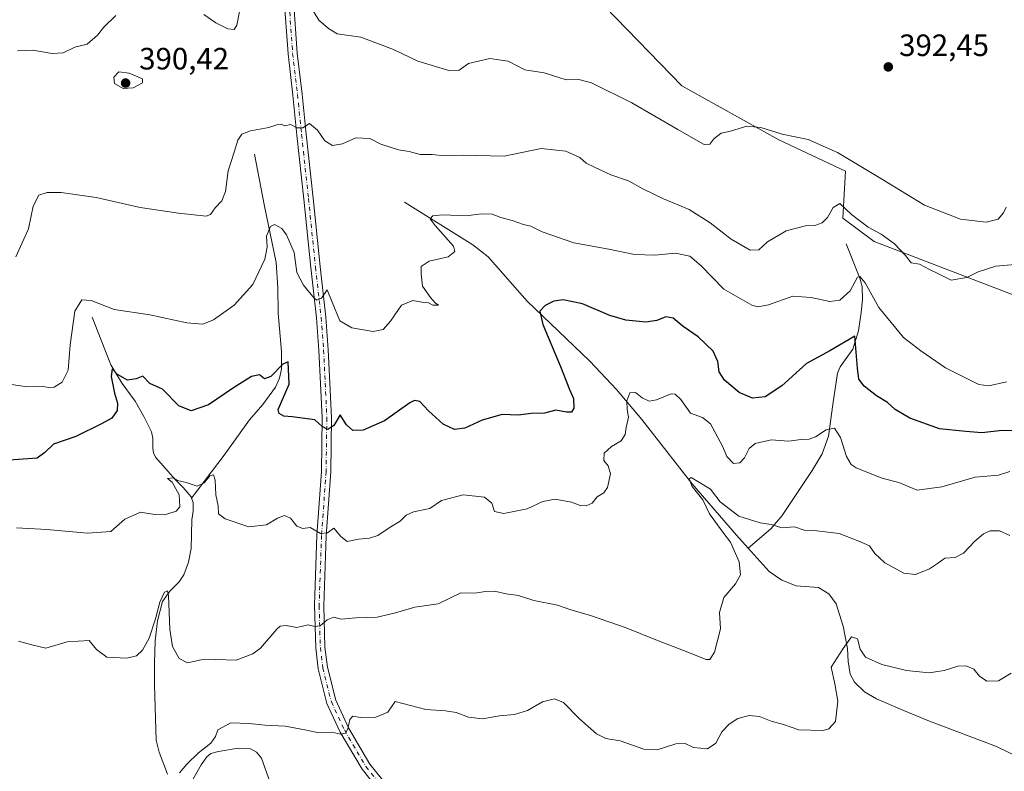
# Model space of a CAD drawing. Units: metres. Extents: x 573680 to 577142, y 4696435 to 4698786.
# Drawn here: x 573845 to 574164, y 4697766 to 4698010 of the extents above; entities that cross this region are included whole.
import ezdxf

# ---------------------------------------------------------------- set-up
doc = ezdxf.new("R2010")
doc.units = ezdxf.units.M
doc.header["$MEASUREMENT"] = 0
doc.linetypes.add('DGN Style 4', pattern=[2.638475, 1.318413, -0.659207, 0.001648, -0.659207])
for name, color, linetype, lineweight in [('Arbolado forestal CxS', 92, 'Continuous', 0), ('Comarca CxS', 21, 'Continuous', 0), ('Comunidad Autónoma CxS', 142, 'Continuous', 0), ('Corriente natural lineal', 142, 'Continuous', 13), ('Cultivos leñosos CxS', 92, 'Continuous', 0), ('Curva de nivel maestra', 30, 'Continuous', 30), ('Curva de nivel normal', 30, 'Continuous', 0), ('Municipio CxS', 4, 'Continuous', 0), ('Pista no pavimentada Cxs', 111, 'Continuous', 0), ('Pista no pavimentada eje', 91, 'DGN Style 4', 0), ('Provincia CxS', 1, 'Continuous', 0), ('Punto de cota en terreno', 7, 'Continuous', 0), ('Rótulo de punto de cota en terreno', 7, 'Continuous', 0), ('Suelo desnudo CxS', 253, 'Continuous', 0)]:
    doc.layers.add(name, color=color, linetype=linetype, lineweight=lineweight)
doc.styles.add('Style-Arial', font='txt')

# ---------------------------------------------------------------- blocks, each defined once
blk = doc.blocks.new('5PATER')
at = {"layer": 'Cultivos leñosos CxS', "linetype": 'Continuous', "lineweight": 0}
h = blk.add_hatch(color=51, dxfattribs=at)
edge = h.paths.add_edge_path()
edge.add_ellipse((0, 0), major_axis=(-0.11, -0.111), ratio=0.999422, start_angle=0, end_angle=360)

msp = doc.modelspace()

# ---------------------------------------------------------------- linework, layer by layer
at = {"layer": 'Arbolado forestal CxS', "color": 92, "linetype": 'Continuous', "lineweight": 0}
for points in [[(573826.8, 4698193.97, 399.87), (573858.79, 4698188.09, 398.32), (573897.48, 4698163.11, 397.78), (573922.37, 4698145.24, 397.58), (573935.64, 4698130.85, 397.74), (573953.9, 4698099.69, 397.74), (573959.31, 4698091.71, 397.51), (573967.16, 4698080.11, 396.8), (574002.56, 4698046.91, 395.44), (574059.52, 4697988.09, 392.05), (574091.04, 4697970.55, 389.96), (574112.61, 4697960.43, 388.84), (574111.78, 4697945.16, 384.97), (574121.92, 4697937.53, 384.51), (574183.4, 4697913.95, 381.01)], [(573959.31, 4698091.71, 397.51), (573967.16, 4698080.11, 396.8), (574002.56, 4698046.91, 395.44), (574059.52, 4697988.09, 392.05), (574091.04, 4697970.55, 389.96), (574112.61, 4697960.43, 388.84), (574111.78, 4697945.16, 384.97), (574121.92, 4697937.53, 384.51), (574183.4, 4697913.95, 381.01), (574184.43, 4697917.95, 381.83), (574192.57, 4697912.2, 380.78), (574201.18, 4697904.46, 379.48), (574219.25, 4697889.82, 371.18), (574234.75, 4697872.61, 366.46), (574250.24, 4697853.67, 363.9), (574260.57, 4697831.29, 361.87), (574266.46, 4697816.13, 360.35)]]:
    msp.add_polyline3d(points, dxfattribs=at)
at = {"layer": 'Comarca CxS', "color": 21, "linetype": 'Continuous', "lineweight": 0}
msp.add_3dface([(577132.25, 4696472.36), (573704.06, 4696435.33), (573679.68, 4698748.46), (577106.72, 4698785.53)], dxfattribs=at)
at = {"layer": 'Comunidad Autónoma CxS', "color": 142, "linetype": 'Continuous', "lineweight": 0}
msp.add_3dface([(577132.25, 4696472.36), (573704.06, 4696435.33), (573679.68, 4698748.46), (577106.72, 4698785.53)], dxfattribs=at)
at = {"layer": 'Corriente natural lineal', "color": 142, "linetype": 'Continuous', "lineweight": 13}
for points in [[(573920.83, 4697965.91, 384.12), (573923.97, 4697949.53, 382.31), (573927.81, 4697930.77, 379.01), (573928.39, 4697922.55, 378.17), (573928.51, 4697914.33, 377.25), (573929.6, 4697901.91, 376.04), (573929.54, 4697896.07, 375.32), (573928.92, 4697893.16, 375.02), (573927.68, 4697890.26, 374.66), (573923.51, 4697884.63, 373.9), (573919.23, 4697879.64, 373.31), (573910.97, 4697868.25, 371.58), (573900.41, 4697854.2, 369.68)], [(573969.54, 4697950.29, 382.15), (573991.74, 4697936.47, 378.74), (573996.66, 4697932.56, 377.96), (574009.28, 4697918.23, 376.04), (574029.63, 4697898.77, 372.53), (574038.29, 4697889.49, 371.19), (574046.53, 4697879.83, 369.2), (574062.78, 4697858.96, 365.8), (574077.25, 4697842.2, 363.98), (574081.04, 4697837.99, 363.63)], [(574112.83, 4697936.85, 383.39), (574117.31, 4697925.65, 380.57), (574118.02, 4697922.96, 380.11), (574118.14, 4697918.75, 379.47), (574117.76, 4697914.52, 378.4), (574116.81, 4697908.55, 376.61), (574115.07, 4697902.61, 375.07), (574110.95, 4697896.92, 373.28), (574110.08, 4697894.87, 373.1), (574108.48, 4697884.69, 371.59), (574107.14, 4697874.39, 369.99), (574105.08, 4697868.59, 369.15), (574101.82, 4697863.19, 368.24), (574092.04, 4697848.58, 365.72), (574088.38, 4697844.24, 364.91), (574081.04, 4697837.99, 363.63)], [(573868.09, 4697913.05, 379.35), (573874.17, 4697897.56, 376.59), (573877.85, 4697891.52, 375.26), (573882.11, 4697885.72, 373.88), (573884.91, 4697880.79, 373.22), (573887.42, 4697875.73, 372.48), (573887.86, 4697873.72, 372.38), (573887.79, 4697870.5, 372.07), (573888, 4697868.97, 371.91), (573888.7, 4697867.61, 371.76), (573895.23, 4697860.18, 370.91), (573897.73, 4697857.66, 370.27), (573900.22, 4697854.68, 369.79), (573900.41, 4697854.2, 369.68)], [(573900.41, 4697854.2, 369.68), (573900.97, 4697852.82, 369.33), (573900.89, 4697850, 368.98), (573900.54, 4697847.19, 368.75), (573900.22, 4697837.91, 367.7), (573899.42, 4697833.51, 367.38), (573897.92, 4697829.34, 366.8), (573896.42, 4697827.08, 366.48), (573893.34, 4697824.1, 366.24), (573891.01, 4697820.7, 365.8), (573889.38, 4697814.4, 365.32), (573888.64, 4697807.96, 364.7), (573888.34, 4697800.72, 363.92), (573888.32, 4697793.5, 363.23), (573888.89, 4697775.7, 361.58), (573889.92, 4697771.83, 361.19), (573892.58, 4697764.7, 360.53)], [(574081.04, 4697837.99, 363.63), (574087.87, 4697830.42, 362.88), (574091.96, 4697827.64, 362.58), (574096.64, 4697825.81, 362.49), (574103.93, 4697825.24, 361.79), (574107.27, 4697823.14, 361.18), (574109.57, 4697819.99, 361.08), (574111.85, 4697812.74, 360.73), (574113.28, 4697805.4, 360.22), (574113.49, 4697801.26, 359.85), (574114.11, 4697797.14, 359.53), (574115.58, 4697794.51, 359.35), (574118.83, 4697791.38, 359.04), (574122.75, 4697789.14, 358.83), (574131.28, 4697785.41, 358.55), (574139.9, 4697781.91, 358.09), (574161.66, 4697773.65, 357.46), (574173.02, 4697768.12, 356.85), (574183.93, 4697761.75, 356.3)], [(573898.94, 4697759.7, 359.95), (573903.54, 4697767.66, 359.85), (573905.34, 4697770.33, 360.06), (573906.68, 4697771.36, 359.97), (573909.16, 4697772.01, 359.61), (573915.55, 4697773.09, 358.92), (573919.36, 4697772.95, 358.59), (573921.51, 4697771.8, 358.28), (573923.07, 4697769.82, 358.17), (573926.97, 4697758.94, 357.33)]]:
    msp.add_polyline3d(points, dxfattribs=at)
at = {"layer": 'Curva de nivel maestra', "color": 30, "linetype": 'Continuous', "lineweight": 30, "elevation": 375, "flags": 128}
msp.add_lwpolyline([(574175.17, 4697875.86), (574163.5, 4697876.19), (574156.84, 4697875.44), (574151.7, 4697875.86), (574143.2, 4697876.75), (574133.48, 4697880.21), (574128.79, 4697883.06), (574126.23, 4697885.35), (574122.67, 4697887.52), (574118.7, 4697890.59), (574116.97, 4697892.86), (574116.58, 4697896.48), (574115.69, 4697906.87), (574107.51, 4697902.11), (574099.97, 4697897.91), (574091.99, 4697890.74), (574086.52, 4697887.12), (574082.48, 4697886.66), (574078.18, 4697888.56), (574073.33, 4697892.57), (574071.61, 4697895.25), (574071.24, 4697898.65), (574069.68, 4697902.02), (574064.79, 4697906.6), (574059.9, 4697909.98), (574056.69, 4697912.7), (574054.32, 4697913.12), (574051.44, 4697911.89), (574047.81, 4697911.35), (574041.39, 4697911.99), (574036.17, 4697913.59), (574027.33, 4697917.31), (574021.03, 4697918.58), (574017.98, 4697918.25), (574015.21, 4697916.8), (574013.44, 4697914.97), (574014.46, 4697910.59), (574020.17, 4697896.97), (574023.04, 4697889.54), (574024.34, 4697886.57), (574024.47, 4697883.42), (574023.7, 4697882.19), (574022.06, 4697882.12), (574018.62, 4697882.79), (574014.91, 4697881.88), (574010.62, 4697881.76), (574006.37, 4697881.2), (574001.26, 4697881.4), (573994.7, 4697879.52), (573989.08, 4697876.97), (573985.76, 4697876.51), (573982.1, 4697878.31), (573977.25, 4697882.6), (573974.54, 4697885.64), (573972.79, 4697885.99), (573971.19, 4697885.16), (573963, 4697879.38), (573956.12, 4697876.27), (573952.73, 4697876.22), (573950.74, 4697878.05), (573948.6, 4697881.3), (573946.59, 4697877.86), (573944.6, 4697876.5), (573942.74, 4697877.54), (573940.41, 4697879.7), (573933.02, 4697880.69), (573930.37, 4697880.86), (573928.78, 4697881.74), (573928.48, 4697883.02), (573932.06, 4697891.24), (573931.75, 4697898.47), (573930.02, 4697897.76), (573926.12, 4697893.78), (573924.12, 4697892.96), (573922.41, 4697894.31), (573919.85, 4697893.72), (573913.98, 4697890.08), (573905.92, 4697884.56), (573900.28, 4697882.62), (573896.25, 4697884.26), (573890.98, 4697889.64), (573886.89, 4697891.52), (573884.56, 4697893.86), (573882.41, 4697892.97), (573879.58, 4697892.56), (573876.35, 4697894.42), (573874.68, 4697896.26), (573874.31, 4697893.71), (573875.35, 4697888.36), (573876.39, 4697885.06), (573876.26, 4697882.74), (573874.54, 4697880.19), (573871.2, 4697878.4), (573862.86, 4697874.32), (573855.59, 4697871.76), (573852.75, 4697869.04), (573850.26, 4697867.18), (573841.16, 4697866.63)], dxfattribs=at)
at = {"layer": 'Curva de nivel normal', "color": 30, "linetype": 'Continuous', "lineweight": 0, "flags": 128}
for points, elevation in [([(574164.76, 4697948.68), (574163.87, 4697946.83), (574162.21, 4697944.85), (574158.32, 4697943.86), (574149.96, 4697944.8), (574138.29, 4697949.31), (574124.62, 4697957.7), (574110, 4697966.5), (574100.56, 4697970.7), (574092.1, 4697972.45), (574085.19, 4697974.54), (574080.61, 4697974.96), (574075.28, 4697973.35), (574072.33, 4697972.73), (574069.86, 4697970.91), (574068.57, 4697969.18), (574066.75, 4697969.01), (574064.85, 4697970.19), (574058.19, 4697973.88), (574043.24, 4697982.59), (574030.18, 4697989.11), (574026.13, 4697990.17), (574022.01, 4697990), (574014.89, 4697992.37), (574008.54, 4697993.24), (574003.14, 4697996.06), (574000.12, 4697996.57), (573997.17, 4697996.95), (573990.32, 4697995.33), (573987.29, 4697993.19), (573983.92, 4697993.04), (573973.87, 4697996.11), (573965.96, 4697999.84), (573955.3, 4698003.85), (573947.65, 4698005.03), (573944.89, 4698006.7), (573941.68, 4698009.37), (573937.84, 4698015.78)], 390), ([(573916.01, 4698012.19), (573915.06, 4698007.77), (573914.27, 4698006.39), (573912.13, 4698006.6), (573908.32, 4698008.55), (573904.38, 4698011.28)], 390), ([(573875.78, 4698010.91), (573871.91, 4698007.17), (573869.82, 4698004.53), (573866.49, 4698001.59), (573862.53, 4698000.69), (573858.77, 4697998.86), (573855.14, 4697998.6), (573848.88, 4697999.69), (573843.87, 4697999.48)], 390), ([(573876.85, 4697992.6), (573875.22, 4697990.87), (573875.41, 4697988.86), (573878.22, 4697987.19), (573881.48, 4697987.4), (573884.53, 4697989.04), (573884.53, 4697990.37), (573880.12, 4697992.21), (573876.85, 4697992.6)], 390), ([(574171.24, 4697930.39), (574161.38, 4697929.55), (574155.72, 4697927.68), (574151.98, 4697925.84), (574146.91, 4697925.03), (574143, 4697926.93), (574139.86, 4697928.52), (574136.61, 4697930.18), (574133.96, 4697930.62), (574132.07, 4697933.06), (574128.54, 4697936.77), (574124.19, 4697939.98), (574120.01, 4697942.24), (574114.54, 4697946.38), (574110.78, 4697949.9), (574108.61, 4697948.56), (574106.83, 4697945.32), (574105.07, 4697943.64), (574102.64, 4697942.71), (574099.64, 4697942.61), (574093.35, 4697941.08), (574087.3, 4697937.42), (574084.51, 4697934.88), (574081.69, 4697934.72), (574075.57, 4697938.29), (574068.69, 4697943.66), (574061.94, 4697947.97), (574053.56, 4697951.44), (574046.85, 4697954.61), (574042.16, 4697957.23), (574036.52, 4697959.26), (574031.16, 4697961.73), (574028.47, 4697962.96), (574026.42, 4697964.83), (574021.92, 4697966.86), (574013.85, 4697967.75), (574001.85, 4697965.27), (573988.52, 4697965.54), (573982.52, 4697965.39), (573978.52, 4697965.86), (573974.57, 4697965.77), (573971.04, 4697966.79), (573967.6, 4697967.28), (573961.83, 4697969.17), (573958.31, 4697970.98), (573953.68, 4697971.24), (573949.38, 4697969.28), (573946.18, 4697968.73), (573943.61, 4697970.27), (573941.32, 4697973.66), (573938.69, 4697975.91), (573936.53, 4697974.46), (573934.53, 4697974.42), (573932.53, 4697975.56), (573930.69, 4697975.13), (573929.51, 4697975.64), (573928.36, 4697975.6), (573925.53, 4697974.6), (573919.53, 4697973.5), (573916.67, 4697972.46), (573915.4, 4697970.49), (573914.18, 4697966.53), (573912.27, 4697960.53), (573911.4, 4697953.83), (573910.23, 4697950.75), (573908.01, 4697948.46), (573906.52, 4697946.36), (573905.09, 4697945.74), (573896.17, 4697946.8), (573883.73, 4697948.57), (573869.41, 4697951.81), (573858.06, 4697953.51), (573853.58, 4697953.48), (573850.86, 4697952.57), (573848.99, 4697949), (573847.51, 4697941.71), (573843.32, 4697932.64)], 385), ([(574164.87, 4697891.98), (574159.14, 4697890.7), (574155.9, 4697891.15), (574145.1, 4697896.58), (574137.14, 4697902.06), (574131.41, 4697906.41), (574123.49, 4697916.18), (574119.01, 4697924.13), (574117.29, 4697926.21), (574116.56, 4697925.98), (574114.2, 4697921.5), (574110.85, 4697918.51), (574107.59, 4697918.14), (574101.48, 4697919.34), (574095.59, 4697919.87), (574087.69, 4697916.99), (574084.2, 4697916.37), (574082.23, 4697916.91), (574073.1, 4697922.08), (574065.82, 4697929.64), (574062.16, 4697932.82), (574057.48, 4697933.83), (574050.76, 4697933.08), (574044.19, 4697933.35), (574035.85, 4697935.13), (574024.52, 4697937.1), (574014.19, 4697940.68), (574010.5, 4697942.52), (574008.13, 4697943.06), (574004.5, 4697944.35), (574000.81, 4697945.33), (573998.01, 4697946.41), (573994.48, 4697946.59), (573989.52, 4697945.89), (573981.85, 4697946.25), (573978.71, 4697945.89), (573977.84, 4697944.95), (573979.46, 4697942.79), (573985.38, 4697936), (573985.84, 4697934.37), (573983.68, 4697932.59), (573977.52, 4697931.18), (573974.96, 4697929.45), (573974.95, 4697927.07), (573975.38, 4697923.09), (573977.98, 4697919.44), (573979.44, 4697917.66), (573980.54, 4697916.95), (573978.72, 4697916.92), (573977.28, 4697917.63), (573975.18, 4697917.86), (573972.25, 4697918.45), (573968.54, 4697916.93), (573965, 4697911.7), (573962.56, 4697908.95), (573959.32, 4697908.3), (573952.37, 4697909.53), (573948.53, 4697911.83), (573946.02, 4697917.84), (573944.4, 4697921.93), (573942.53, 4697919.12), (573941.1, 4697918.48), (573940.2, 4697919.15), (573936.69, 4697923.42), (573934.57, 4697927.45), (573933.71, 4697934.04), (573931.23, 4697939.71), (573929.74, 4697941.82), (573927.29, 4697943.11), (573926, 4697942.43), (573924.76, 4697939.34), (573924.98, 4697935.69), (573924.17, 4697931.82), (573920.3, 4697923.58), (573914.21, 4697916.95), (573907.49, 4697912.14), (573904.03, 4697910.73), (573898.82, 4697911.19), (573886.88, 4697913.76), (573875.3, 4697915.54), (573867.81, 4697918.4), (573864.84, 4697918.58), (573862.5, 4697914.9), (573860.99, 4697904.03), (573860.4, 4697895.85), (573858.42, 4697891.86), (573855.8, 4697890.24), (573853.83, 4697890.16), (573851.94, 4697890.6), (573847.03, 4697890.42), (573839.08, 4697891.53)], 380), ([(574165.97, 4697862.95), (574162.26, 4697861.69), (574154.72, 4697861.08), (574143.92, 4697857.95), (574135.86, 4697856.89), (574129.92, 4697859.28), (574124.4, 4697860.69), (574116.1, 4697864.12), (574114.48, 4697865.2), (574112.92, 4697867.8), (574111.01, 4697873.98), (574109.07, 4697876.99), (574106.4, 4697876.46), (574102.95, 4697874.2), (574100.82, 4697873.44), (574098.25, 4697873.31), (574094.18, 4697872.79), (574088.51, 4697873.22), (574083.34, 4697872.03), (574081.34, 4697870.37), (574079.81, 4697867.32), (574078.38, 4697865.71), (574076.29, 4697865.52), (574074.16, 4697867.75), (574072.72, 4697871.08), (574068.87, 4697878.4), (574066.18, 4697880.46), (574062.34, 4697881.84), (574059.2, 4697886.24), (574057.34, 4697888.05), (574056.1, 4697888.15), (574051.32, 4697886.21), (574048.92, 4697885.7), (574046.62, 4697886.83), (574044.52, 4697888.54), (574042.67, 4697888.42), (574041.63, 4697885.81), (574041.74, 4697883.02), (574042.21, 4697880.54), (574041.49, 4697877.2), (574041.1, 4697874.87), (574039.79, 4697872.91), (574036.69, 4697871.04), (574034.31, 4697868.82), (574034.23, 4697866.5), (574035.57, 4697864.78), (574036.33, 4697862.2), (574035.36, 4697857.72), (574034.19, 4697855.93), (574032.07, 4697854.63), (574030.41, 4697852.67), (574028.52, 4697851.81), (574026.52, 4697851.91), (574023.76, 4697852.91), (574018.46, 4697853.92), (574014.38, 4697853.18), (574009.36, 4697850.82), (574001.77, 4697849.22), (573998.76, 4697849.9), (573997.86, 4697852.59), (573995.44, 4697854.55), (573988.52, 4697855.37), (573981.52, 4697853.47), (573977.7, 4697850.9), (573972.48, 4697849.86), (573970.01, 4697848.69), (573968.11, 4697846.76), (573964.58, 4697844.66), (573960.87, 4697842.15), (573958.19, 4697841.22), (573954.53, 4697840.98), (573950.93, 4697840.18), (573948.8, 4697841.76), (573946.6, 4697844.51), (573944.53, 4697843.03), (573942.2, 4697842.82), (573938.86, 4697844.78), (573936.53, 4697844.41), (573934.53, 4697845.21), (573932.54, 4697847.79), (573930.56, 4697848.67), (573928.27, 4697847.76), (573924.67, 4697845.55), (573918.97, 4697844.98), (573911.26, 4697847.54), (573909.11, 4697849.2), (573909.05, 4697851.74), (573908.3, 4697855.34), (573908.08, 4697860.05), (573907.54, 4697861.8), (573906.37, 4697861.49), (573904.5, 4697859.19), (573902.19, 4697858.16), (573898.69, 4697859.34), (573895.86, 4697859.99), (573894.48, 4697860.88), (573892.6, 4697860.67), (573894.07, 4697859.41), (573896.37, 4697855.36), (573896.55, 4697851.48), (573895.38, 4697850.03), (573892.4, 4697849.04), (573888.44, 4697848.95), (573883.84, 4697849.66), (573878.78, 4697847.44), (573874.16, 4697843.44), (573866.64, 4697842.92), (573853.45, 4697844.11), (573843.6, 4697844.6)], 370), ([(574165.96, 4697842.17), (574162.58, 4697843.68), (574159.55, 4697843.6), (574157.4, 4697842.67), (574154.62, 4697840.34), (574150.91, 4697836.39), (574148.18, 4697835.03), (574144.84, 4697834.78), (574142.51, 4697833.02), (574139.88, 4697831.36), (574135.31, 4697829.52), (574131.54, 4697829.9), (574125.41, 4697833.25), (574122.16, 4697836.29), (574120.38, 4697838.74), (574116.94, 4697840.3), (574110.55, 4697842.74), (574103.33, 4697843.67), (574099.26, 4697843.88), (574096.14, 4697844.89), (574091.94, 4697844.61), (574088.55, 4697845.75), (574084.9, 4697846.22), (574078.04, 4697848.39), (574071.96, 4697853.05), (574068.8, 4697857.16), (574064.17, 4697859.99), (574062.55, 4697860.97), (574061.86, 4697860.54), (574062.89, 4697858.07), (574066.33, 4697853.69), (574068.5, 4697849.19), (574072.82, 4697843.18), (574075.3, 4697839.96), (574078.08, 4697833.63), (574078.53, 4697829.33), (574076.98, 4697826.44), (574073.18, 4697821.99), (574071.79, 4697817.08), (574072.08, 4697811.88), (574070.15, 4697804.21), (574068.66, 4697801.9), (574067.41, 4697801.89), (574060.11, 4697804.85), (574050.58, 4697808.46), (574041.45, 4697812.18), (574029.85, 4697816.17), (574023.19, 4697818.09), (574019.18, 4697819.47), (574011.49, 4697820.98), (574006.51, 4697822.64), (574002.52, 4697823.19), (573998.74, 4697824.04), (573995.73, 4697823.99), (573992.36, 4697823.4), (573987.82, 4697823.56), (573980.43, 4697819.91), (573972.83, 4697818.91), (573966.6, 4697816.98), (573960.63, 4697815.64), (573953.77, 4697815.4), (573948.99, 4697814.98), (573946.53, 4697815.58), (573944.44, 4697814.78), (573942.18, 4697812.8), (573940.44, 4697812.54), (573938.2, 4697813.14), (573934.59, 4697812.25), (573931.1, 4697812.94), (573929.18, 4697812.72), (573928.06, 4697811.74), (573922.76, 4697805.54), (573920.26, 4697803.71), (573914.89, 4697801.63), (573908.28, 4697801.93), (573903.52, 4697801.78), (573899.06, 4697800.83), (573896.43, 4697802.22), (573894.23, 4697806.05), (573893.32, 4697811.67), (573892.97, 4697822.66), (573892.62, 4697824.18), (573891.6, 4697823.72), (573890.06, 4697820.47), (573888.74, 4697815.08), (573886.61, 4697808.79), (573884.53, 4697804.96), (573882.53, 4697803.07), (573879.42, 4697802.35), (573872.88, 4697802.66), (573869.58, 4697805.1), (573867.19, 4697808.08), (573860, 4697807.62), (573853.09, 4697805.54), (573848.61, 4697806.68), (573844.22, 4697807.8)], 365), ([(574166.46, 4697797.47), (574162.3, 4697795), (574158.51, 4697794.89), (574156.08, 4697796.45), (574154.34, 4697798.72), (574151.84, 4697799.87), (574149.15, 4697799.72), (574144.7, 4697798.3), (574139.84, 4697797.57), (574132.41, 4697798.26), (574124.41, 4697800.3), (574119.08, 4697802.66), (574117.36, 4697805.24), (574116.52, 4697808.63), (574114.56, 4697809.22), (574111.84, 4697805.48), (574108.02, 4697799.4), (574109.18, 4697793.93), (574110.19, 4697788.33), (574109.4, 4697781.79), (574107.28, 4697779.41), (574105.39, 4697778.88), (574097.46, 4697779.09), (574092.56, 4697780.73), (574088.52, 4697781.9), (574084.68, 4697783.34), (574081.35, 4697783.68), (574077.71, 4697782.72), (574074.83, 4697780.87), (574072.55, 4697778.4), (574070.51, 4697774.68), (574067.88, 4697772.9), (574063.33, 4697773.3), (574060.57, 4697774.56), (574057.59, 4697774.49), (574051.54, 4697772.6), (574047.19, 4697772.74), (574039.52, 4697775.5), (574034.86, 4697776.27), (574031.84, 4697777.74), (574026.31, 4697782.67), (574021.13, 4697787.89), (574018.19, 4697789.11), (574014.3, 4697788.12), (574009.44, 4697785.32), (574005.24, 4697783.98), (574000.34, 4697783.56), (573994.81, 4697782.61), (573990.29, 4697783.11), (573986.3, 4697784.66), (573982.79, 4697785.22), (573976.42, 4697785.62), (573966.52, 4697788.21), (573964.05, 4697784.75), (573960.2, 4697783.14), (573955.24, 4697783.08), (573952.76, 4697783.49), (573951.82, 4697782.36), (573951.1, 4697779.39), (573950.37, 4697778), (573948.83, 4697777.69), (573945.92, 4697778.27), (573941.67, 4697778.02), (573937.66, 4697778.95), (573930.78, 4697780.22), (573924.18, 4697780.53), (573919.11, 4697781.05), (573913.15, 4697781.27), (573908.98, 4697779.06), (573908.2, 4697776.88), (573906.7, 4697774.69), (573902.66, 4697771.6), (573898.86, 4697767.86), (573896.53, 4697765.06)], 360)]:
    msp.add_lwpolyline(points, dxfattribs=dict(at, elevation=elevation))
at = {"layer": 'Municipio CxS', "color": 4, "linetype": 'Continuous', "lineweight": 0}
msp.add_3dface([(577132.25, 4696472.36), (573704.06, 4696435.33), (573679.68, 4698748.46), (577106.72, 4698785.53)], dxfattribs=at)
at = {"layer": 'Pista no pavimentada Cxs', "color": 111, "linetype": 'Continuous', "lineweight": 0}
for points in [[(573928.63, 4698052.66, 394.27), (573929.8, 4698048.3, 393.84), (573930.95, 4698043.85, 393.43), (573932.01, 4698038.56, 393.35), (573932.94, 4698028.77, 391.84), (573933.38, 4698017.64, 390.49), (573934.7, 4697998.75, 388.35), (573936.28, 4697985.41, 386.73), (573937.6, 4697972.44, 385.01), (573939.85, 4697951.67, 383.62), (573942.1, 4697929.45, 381.18), (573943.96, 4697913.02, 380.1), (573944.75, 4697902.39, 378.67), (573945.28, 4697891.66, 377.19), (573945.82, 4697880.36, 375.75), (573945.55, 4697862.81, 373.08), (573944.09, 4697842.03, 370.37), (573943.3, 4697819.35, 366.83), (573943.7, 4697805.84, 364.49), (573944.47, 4697799.39, 363.64), (573947.19, 4697788.64, 361.56), (573951.33, 4697779.7, 360.35), (573958.25, 4697767.95, 359.25), (573965.59, 4697758.78, 358.6)], [(573963.25, 4697756.9, 357.75), (573955.78, 4697766.24, 359.05), (573948.67, 4697778.31, 360.66), (573944.35, 4697787.63, 361.89), (573941.51, 4697798.84, 363.44), (573940.7, 4697805.62, 364.49), (573940.3, 4697819.36, 366.85), (573941.1, 4697842.19, 370.31), (573942.55, 4697862.94, 373.06), (573942.81, 4697880.32, 376.04), (573942.29, 4697891.51, 377.2), (573941.76, 4697902.21, 378.21), (573940.97, 4697912.74, 379.41), (573939.12, 4697929.13, 380.99), (573936.87, 4697951.36, 383.01), (573934.62, 4697972.13, 384.96), (573933.3, 4697985.08, 386.57), (573931.71, 4697998.47, 388.14), (573930.38, 4698017.41, 390.8)], [(573963.25, 4697756.9, 357.75), (573955.78, 4697766.24, 359.05), (573948.67, 4697778.31, 360.66), (573944.35, 4697787.63, 361.89), (573941.51, 4697798.84, 363.44), (573940.7, 4697805.62, 364.49), (573940.3, 4697819.36, 366.85), (573941.1, 4697842.19, 370.31), (573942.55, 4697862.94, 373.06), (573942.81, 4697880.32, 376.04), (573942.29, 4697891.51, 377.2), (573941.76, 4697902.21, 378.21), (573940.97, 4697912.74, 379.41), (573939.12, 4697929.13, 380.99), (573936.87, 4697951.36, 383.01), (573934.62, 4697972.13, 384.96), (573933.3, 4697985.08, 386.57), (573931.71, 4697998.47, 388.14), (573930.38, 4698017.41, 390.8)], [(573933.38, 4698017.64, 390.49), (573934.7, 4697998.75, 388.35), (573936.28, 4697985.41, 386.73), (573937.6, 4697972.44, 385.01), (573939.85, 4697951.67, 383.62), (573942.1, 4697929.45, 381.18), (573943.96, 4697913.02, 380.1), (573944.75, 4697902.39, 378.67), (573945.28, 4697891.66, 377.19), (573945.82, 4697880.36, 375.75), (573945.55, 4697862.81, 373.08), (573944.09, 4697842.03, 370.37), (573943.3, 4697819.35, 366.83), (573943.7, 4697805.84, 364.49), (573944.47, 4697799.39, 363.64), (573947.19, 4697788.64, 361.56), (573951.33, 4697779.7, 360.35), (573958.25, 4697767.95, 359.25), (573965.59, 4697758.78, 358.6)]]:
    msp.add_polyline3d(points, dxfattribs=at)
at = {"layer": 'Pista no pavimentada eje', "color": 91, "linetype": 'DGN Style 4', "lineweight": 0}
msp.add_polyline3d([(573926.27, 4698053.56, 394.34), (573926.89, 4698051.87, 394.2), (573928.48, 4698046.58, 393.63), (573930.46, 4698037.19, 393.13), (573931.29, 4698024.58, 391.36), (573931.88, 4698017.53, 390.44), (573933.2, 4697998.61, 388.11), (573934.79, 4697985.25, 386.65), (573936.11, 4697972.28, 384.95), (573938.36, 4697951.51, 383.11), (573940.61, 4697929.29, 381.09), (573942.46, 4697912.88, 379.53), (573943.26, 4697902.3, 378.44), (573943.79, 4697891.58, 377.18), (573944.31, 4697880.34, 375.89), (573944.05, 4697862.88, 373.07), (573942.6, 4697842.11, 370.06), (573941.8, 4697819.35, 366.61), (573942.2, 4697805.73, 364.09), (573942.99, 4697799.11, 363.21), (573945.77, 4697788.13, 361.71), (573950, 4697779, 360.48), (573957.01, 4697767.1, 358.89), (573964.42, 4697757.84, 358.03)], dxfattribs=at)
at = {"layer": 'Provincia CxS', "color": 1, "linetype": 'Continuous', "lineweight": 0}
msp.add_3dface([(577132.25, 4696472.36), (573704.06, 4696435.33), (573679.68, 4698748.46), (577106.72, 4698785.53)], dxfattribs=at)
at = {"layer": 'Suelo desnudo CxS', "color": 253, "linetype": 'Continuous', "lineweight": 0}
for points in [[(574183.4, 4697913.95, 381.01), (574121.92, 4697937.53, 384.51), (574111.78, 4697945.16, 384.97), (574112.61, 4697960.43, 388.84), (574091.04, 4697970.55, 389.96), (574059.52, 4697988.09, 392.05), (574002.56, 4698046.91, 395.44), (573967.16, 4698080.11, 396.8), (573959.31, 4698091.71, 397.51), (573975.61, 4698090.57, 396.99), (573988.31, 4698090.57, 396.46), (574017.95, 4698088.98, 394.85), (574077.74, 4698079.98, 392.21), (574102.05, 4698073.21, 391.69), (574118.95, 4698078.04, 391), (574141.24, 4698101.96, 388.48), (574140.42, 4698115.29, 387.11), (574162.87, 4698106.73, 386.48), (574216.61, 4698086.24, 384.4)], [(573959.31, 4698091.71, 397.51), (573967.16, 4698080.11, 396.8), (574002.56, 4698046.91, 395.44), (574059.52, 4697988.09, 392.05), (574091.04, 4697970.55, 389.96), (574112.61, 4697960.43, 388.84), (574111.78, 4697945.16, 384.97), (574121.92, 4697937.53, 384.51), (574183.4, 4697913.95, 381.01), (574184.43, 4697917.95, 381.83), (574192.57, 4697912.2, 380.78), (574201.18, 4697904.46, 379.48), (574219.25, 4697889.82, 371.18), (574234.75, 4697872.61, 366.46), (574250.24, 4697853.67, 363.9), (574260.57, 4697831.29, 361.87), (574266.46, 4697816.13, 360.35)]]:
    msp.add_polyline3d(points, dxfattribs=at)

# ---------------------------------------------------------------- block references
at = {"layer": 'Punto de cota en terreno', "color": 7, "linetype": 'Continuous', "lineweight": 0, "xscale": 10, "yscale": 10, "zscale": 10}
for p in [(574126.53, 4697994.24, 392.45), (573879, 4697989, 390.42)]:
    msp.add_blockref('5PATER', p, dxfattribs=at)

# ---------------------------------------------------------------- texts
at = {"layer": 'Rótulo de punto de cota en terreno', "color": 7, "linetype": 'Continuous', "lineweight": 0, "style": 'Style-Arial'}
for s, p in [('392,45', (574130.06, 4697997.77)), ('390,42', (573883.41, 4697993.41))]:
    msp.add_text(s, height=7, dxfattribs=at).set_placement(p)

doc.saveas('drawing.dxf')
